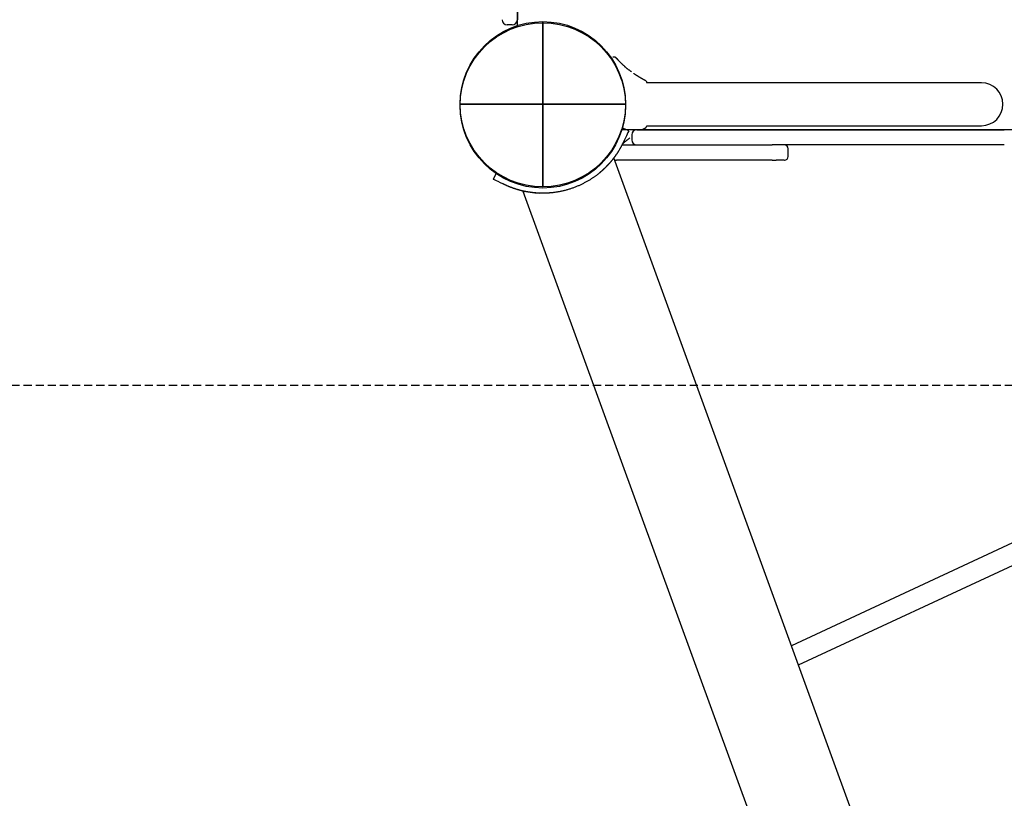
# Model space of a CAD drawing. Extents: x 3098 to 19033, y 8764 to 20928.
# Drawn here: x 8433 to 9208, y 12820 to 13433 of the extents above; entities that cross this region are included whole.
import ezdxf

# ---------------------------------------------------------------- set-up
doc = ezdxf.new("R2010")
doc.units = 0
doc.linetypes.add('HIDDEN', pattern=[9.525, 6.35, -3.175])
for name, color, linetype in [('COLOUR', 7, 'Continuous'), ('LAYER01', 7, 'Continuous'), ('LAYER02', 7, 'Continuous')]:
    doc.layers.add(name, color=color, linetype=linetype)

# ---------------------------------------------------------------- blocks, each defined once
blk = doc.blocks.new('CROSS')
at = {"layer": 'COLOUR', "color": 0, "linetype": 'Continuous'}
for p, q in [((0, -12.7), (0, 12.7)), ((0, 12.7), (0, -12.7)), ((-12.7, 0), (12.7, 0)), ((12.7, 0), (-12.7, 0))]:
    blk.add_line(p, q, dxfattribs=at)

msp = doc.modelspace()

# ---------------------------------------------------------------- linework, layer by layer
at = {"layer": 'LAYER01', "color": 7, "linetype": 'Continuous'}
for p, q in [((8824.81, 13427.15), (8824.82, 14394.34)), ((8820.77, 13428.69), (8816.77, 13428.69)), ((8903.39, 13401.63), (8902.82, 13402.26)), ((8903.14, 13401.91), (8902.85, 13402.23)), ((8903.34, 13401.74), (8903.14, 13401.95)), ((8903.51, 13401.5), (8903.32, 13401.72)), ((9089.76, 13383.04), (8926.76, 13383.04)), ((8926.76, 13349.34), (9089.76, 13349.34)), ((9867.77, 13346.17), (8906.89, 13346.19)), ((8912.32, 13345.32), (8907.8, 13347.45)), ((9037.77, 13325.19), (9037.77, 13331.19)), ((8891.18, 13313.8), (8894.57, 13317)), ((9753.19, 10981.71), (8900.67, 13323.98)), ((9034.59, 13322.19), (9028.27, 13322.19)), ((8807.98, 13311.68), (8805.84, 13307.16)), ((8829.08, 13297.88), (9681.58, 10955.65)), ((8838.56, 13296.47), (8842.3, 13296.24)), ((9424.69, 13119.22), (9040.31, 12940.33)), ((9045.8, 12925.24), (9431.7, 13104.83))]:
    msp.add_line(p, q, dxfattribs=at)
at = {"layer": 'LAYER01'}
for p, q in [((8824.8, 14389.69), (8824.77, 13432.69)), ((8914.76, 13342.19), (8914.76, 13338.19))]:
    msp.add_line(p, q, dxfattribs=at)
at = {"layer": 'LAYER01', "color": 7, "linetype": 'Continuous'}
for points in [[(8902.82, 13402.26), (8902.8, 13402.28), (8902.79, 13402.3), (8902.77, 13402.32), (8902.75, 13402.34), (8902.73, 13402.36), (8902.72, 13402.38), (8902.7, 13402.4), (8902.68, 13402.41), (8902.67, 13402.43), (8902.65, 13402.45), (8902.64, 13402.46), (8902.62, 13402.48), (8902.61, 13402.49), (8902.59, 13402.51), (8902.57, 13402.53), (8902.54, 13402.55), (8902.52, 13402.58), (8902.49, 13402.6), (8902.46, 13402.63), (8902.42, 13402.66), (8902.39, 13402.69), (8902.36, 13402.72), (8902.32, 13402.75), (8902.28, 13402.78), (8902.25, 13402.8), (8902.21, 13402.83), (8902.18, 13402.86), (8902.14, 13402.89), (8902.1, 13402.91), (8902.06, 13402.94), (8902.02, 13402.96), (8901.97, 13402.99), (8901.92, 13403.02), (8901.88, 13403.05), (8901.82, 13403.07), (8901.77, 13403.1), (8901.71, 13403.12), (8901.65, 13403.15), (8901.59, 13403.17), (8901.53, 13403.2), (8901.46, 13403.22), (8901.39, 13403.24), (8901.32, 13403.26), (8901.25, 13403.28), (8901.18, 13403.29), (8901.1, 13403.31), (8901.03, 13403.32), (8900.95, 13403.33), (8900.88, 13403.34), (8900.8, 13403.34), (8900.73, 13403.35), (8900.66, 13403.35), (8900.58, 13403.35), (8900.51, 13403.34), (8900.44, 13403.33), (8900.38, 13403.32), (8900.31, 13403.31), (8900.25, 13403.3), (8900.18, 13403.28), (8900.12, 13403.26), (8900.06, 13403.24), (8900, 13403.21), (8899.94, 13403.19), (8899.88, 13403.17)], [(8914.44, 13391.65), (8914.17, 13391.85), (8913.9, 13392.05), (8913.63, 13392.26), (8913.35, 13392.46), (8913.08, 13392.67), (8912.81, 13392.87), (8912.54, 13393.08), (8912.27, 13393.3), (8912, 13393.51), (8911.72, 13393.73), (8911.45, 13393.95), (8911.18, 13394.17), (8910.92, 13394.39), (8910.65, 13394.61), (8910.39, 13394.83), (8910.13, 13395.05), (8909.88, 13395.27), (8909.63, 13395.48), (8909.38, 13395.7), (8909.14, 13395.91), (8908.9, 13396.12), (8908.67, 13396.33), (8908.44, 13396.54), (8908.21, 13396.74), (8907.99, 13396.95), (8907.78, 13397.15), (8907.57, 13397.34), (8907.36, 13397.54), (8907.16, 13397.74), (8906.95, 13397.93), (8906.75, 13398.13), (8906.55, 13398.32), (8906.36, 13398.52), (8906.16, 13398.71), (8905.96, 13398.91), (8905.78, 13399.1), (8905.59, 13399.28), (8905.41, 13399.47), (8905.24, 13399.64), (8905.08, 13399.81), (8904.92, 13399.97), (8904.78, 13400.12), (8904.64, 13400.27), (8904.51, 13400.41), (8904.39, 13400.53), (8904.28, 13400.65), (8904.18, 13400.77), (8904.08, 13400.87), (8904, 13400.97), (8903.91, 13401.06), (8903.84, 13401.14), (8903.77, 13401.22), (8903.7, 13401.29), (8903.63, 13401.37), (8903.57, 13401.44), (8903.51, 13401.5)], [(8926.76, 13382.69), (8926.75, 13382.82), (8926.74, 13382.95), (8926.72, 13383.07), (8926.7, 13383.2), (8926.68, 13383.33), (8926.64, 13383.45), (8926.6, 13383.58), (8926.54, 13383.71), (8926.47, 13383.83), (8926.39, 13383.96), (8926.3, 13384.08), (8926.19, 13384.2), (8926.08, 13384.32), (8925.95, 13384.44), (8925.81, 13384.55), (8925.67, 13384.66), (8925.51, 13384.77), (8925.34, 13384.87), (8925.17, 13384.97), (8924.99, 13385.06), (8924.8, 13385.16), (8924.6, 13385.26), (8924.4, 13385.37), (8924.19, 13385.48), (8923.98, 13385.59), (8923.76, 13385.71), (8923.54, 13385.83), (8923.32, 13385.95), (8923.09, 13386.07), (8922.87, 13386.2), (8922.65, 13386.33), (8922.43, 13386.45), (8922.22, 13386.57), (8922.01, 13386.69), (8921.8, 13386.81), (8921.61, 13386.92), (8921.41, 13387.04), (8921.22, 13387.15), (8921.04, 13387.26), (8920.86, 13387.36), (8920.69, 13387.47), (8920.52, 13387.57), (8920.35, 13387.67), (8920.19, 13387.76), (8920.04, 13387.86), (8919.89, 13387.95), (8919.75, 13388.04), (8919.62, 13388.12), (8919.49, 13388.2), (8919.36, 13388.28), (8919.24, 13388.36), (8919.13, 13388.43), (8919.02, 13388.5), (8918.91, 13388.56), (8918.81, 13388.63), (8918.71, 13388.69), (8918.61, 13388.75), (8918.52, 13388.81), (8918.44, 13388.86), (8918.36, 13388.92), (8918.28, 13388.97), (8918.21, 13389.01), (8918.15, 13389.05), (8918.09, 13389.09), (8918.05, 13389.12), (8918, 13389.15), (8917.96, 13389.17), (8917.93, 13389.19), (8917.9, 13389.21), (8917.87, 13389.23), (8917.84, 13389.25), (8917.81, 13389.27), (8917.78, 13389.28), (8917.74, 13389.31), (8917.71, 13389.33), (8917.67, 13389.35), (8917.63, 13389.38), (8917.59, 13389.4), (8917.54, 13389.43), (8917.5, 13389.46), (8917.45, 13389.49), (8917.39, 13389.53), (8917.34, 13389.56), (8917.28, 13389.6), (8917.22, 13389.64), (8917.16, 13389.68), (8917.1, 13389.72), (8917.04, 13389.76), (8916.98, 13389.8), (8916.93, 13389.84), (8916.87, 13389.88), (8916.81, 13389.91), (8916.75, 13389.95), (8916.7, 13389.99), (8916.64, 13390.03), (8916.59, 13390.06), (8916.54, 13390.1), (8916.49, 13390.13), (8916.44, 13390.17), (8916.39, 13390.2), (8916.35, 13390.23), (8916.3, 13390.27), (8916.25, 13390.3), (8916.21, 13390.33)], [(9189.76, 13383.04), (9189.58, 13383.04), (9189.03, 13383.04), (9188.13, 13383.04), (9186.86, 13383.04), (9183.26, 13383.04), (9180.95, 13383.04), (9178.31, 13383.04), (9172.06, 13383.04), (9168.48, 13383.04), (9160.47, 13383.04), (9156.08, 13383.04), (9151.44, 13383.04), (9146.57, 13383.04), (9141.5, 13383.04), (9136.24, 13383.04), (9125.22, 13383.04), (9119.51, 13383.04), (9113.69, 13383.04), (9107.79, 13383.04), (9095.8, 13383.04), (9089.76, 13383.04)], [(8922.74, 13346.19), (8922.78, 13346.21), (8922.82, 13346.24), (8922.87, 13346.26), (8922.91, 13346.29), (8922.96, 13346.31), (8923.01, 13346.34), (8923.06, 13346.37), (8923.12, 13346.41), (8923.19, 13346.44), (8923.26, 13346.48), (8923.33, 13346.52), (8923.41, 13346.56), (8923.5, 13346.6), (8923.58, 13346.65), (8923.68, 13346.7), (8923.77, 13346.74), (8923.87, 13346.79), (8923.98, 13346.84), (8924.08, 13346.89), (8924.19, 13346.95), (8924.29, 13347), (8924.4, 13347.05), (8924.51, 13347.1), (8924.61, 13347.15), (8924.71, 13347.2), (8924.81, 13347.24), (8924.91, 13347.29), (8925.01, 13347.34), (8925.1, 13347.38), (8925.19, 13347.43), (8925.28, 13347.48), (8925.36, 13347.53), (8925.45, 13347.58), (8925.53, 13347.63), (8925.61, 13347.69), (8925.68, 13347.76), (8925.76, 13347.83), (8925.84, 13347.91), (8925.93, 13348.01), (8926.01, 13348.12), (8926.1, 13348.24), (8926.19, 13348.37), (8926.28, 13348.52), (8926.37, 13348.67), (8926.47, 13348.83), (8926.57, 13349), (8926.67, 13349.17), (8926.76, 13349.34)], [(9089.76, 13349.34), (9095.8, 13349.34), (9101.82, 13349.34), (9107.79, 13349.34), (9113.69, 13349.34), (9119.51, 13349.34), (9125.22, 13349.34), (9136.24, 13349.34), (9141.5, 13349.34), (9146.57, 13349.34), (9151.44, 13349.34), (9156.08, 13349.34), (9164.61, 13349.34), (9168.48, 13349.34), (9178.31, 13349.34), (9180.95, 13349.34), (9183.26, 13349.34), (9185.24, 13349.34), (9186.86, 13349.34), (9189.03, 13349.34), (9189.58, 13349.34), (9189.76, 13349.34)], [(8912.32, 13345.32), (8911.72, 13344.04), (8910.51, 13341.48), (8909.68, 13339.73), (8908.72, 13337.7)], [(8918.76, 13346.19), (8934.01, 13346.19), (8941.61, 13346.19), (8949.17, 13346.19), (8956.71, 13346.19), (8964.22, 13346.19), (8971.7, 13346.19), (8979.14, 13346.19)], [(8979.14, 13346.19), (8983.4, 13346.19), (8987.74, 13346.19), (8992.13, 13346.19), (9000.94, 13346.19), (9009.58, 13346.19), (9013.76, 13346.19), (9017.81, 13346.19), (9021.71, 13346.19), (9025.42, 13346.19), (9028.92, 13346.19), (9032.18, 13346.19), (9035.19, 13346.19), (9037.91, 13346.19), (9040.34, 13346.19), (9042.46, 13346.19), (9044.24, 13346.19), (9045.69, 13346.19), (9046.78, 13346.19), (9047.89, 13346.19), (9047.94, 13346.19)], [(9047.94, 13346.19), (9047.99, 13346.19), (9049.5, 13346.19), (9050.79, 13346.19), (9052.42, 13346.19), (9054.39, 13346.19), (9056.7, 13346.19), (9062.33, 13346.19), (9065.63, 13346.19), (9073.17, 13346.19), (9077.39, 13346.19), (9081.9, 13346.19), (9086.7, 13346.19), (9091.76, 13346.19), (9097.07, 13346.19), (9108.44, 13346.19), (9114.46, 13346.19), (9120.69, 13346.19), (9127.11, 13346.19), (9133.72, 13346.19), (9140.49, 13346.19)], [(9140.49, 13346.19), (9144.54, 13346.19), (9148.71, 13346.19), (9152.98, 13346.19), (9157.32, 13346.19), (9170.47, 13346.19), (9174.8, 13346.19), (9183.22, 13346.19)], [(9183.22, 13346.19), (9188.13, 13346.19), (9190.66, 13346.19), (9193.17, 13346.19), (9195.61, 13346.19), (9197.94, 13346.19), (9200.11, 13346.19), (9202.07, 13346.19), (9203.79, 13346.19), (9205.23, 13346.19), (9206.37, 13346.19), (9207.18, 13346.19), (9207.64, 13346.19)], [(8908.06, 13336.29), (8907.9, 13335.97), (8907.74, 13335.64), (8907.58, 13335.32), (8907.42, 13335), (8907.27, 13334.68), (8907.11, 13334.36), (8906.95, 13334.05), (8906.79, 13333.74), (8906.62, 13333.43), (8906.46, 13333.12), (8906.3, 13332.82), (8906.13, 13332.52), (8905.97, 13332.22), (8905.8, 13331.93), (8905.64, 13331.63), (8905.47, 13331.34), (8905.31, 13331.06), (8905.14, 13330.77), (8904.97, 13330.49), (8904.81, 13330.21), (8904.64, 13329.93), (8904.47, 13329.66), (8904.31, 13329.38), (8904.14, 13329.12), (8903.97, 13328.85), (8903.8, 13328.58), (8903.64, 13328.32), (8903.47, 13328.06), (8903.3, 13327.81), (8903.13, 13327.55), (8902.97, 13327.3), (8902.8, 13327.05), (8902.63, 13326.8), (8902.46, 13326.56), (8902.3, 13326.32), (8902.13, 13326.08), (8901.96, 13325.84), (8901.8, 13325.61), (8901.63, 13325.37), (8901.47, 13325.15), (8901.3, 13324.92), (8901.14, 13324.69), (8900.97, 13324.47), (8900.81, 13324.25), (8900.65, 13324.04), (8900.49, 13323.82), (8900.32, 13323.61), (8900.16, 13323.4), (8900, 13323.19), (8899.84, 13322.99), (8899.68, 13322.78), (8899.52, 13322.58), (8899.36, 13322.39), (8899.21, 13322.19), (8899.05, 13322), (8898.89, 13321.81), (8898.74, 13321.62), (8898.58, 13321.43), (8898.43, 13321.25), (8898.28, 13321.07), (8898.13, 13320.89), (8897.98, 13320.71), (8897.83, 13320.54), (8897.68, 13320.36), (8897.53, 13320.19), (8897.38, 13320.03), (8897.24, 13319.86), (8897.09, 13319.7), (8896.95, 13319.54), (8896.81, 13319.38), (8896.67, 13319.22), (8896.53, 13319.07), (8896.39, 13318.91), (8896.25, 13318.77), (8896.11, 13318.62), (8895.98, 13318.47), (8895.84, 13318.33), (8895.71, 13318.19), (8895.58, 13318.05), (8895.45, 13317.91), (8895.32, 13317.78), (8895.19, 13317.64), (8895.07, 13317.51), (8894.94, 13317.38), (8894.82, 13317.26), (8894.7, 13317.13), (8894.58, 13317.01), (8894.46, 13316.89), (8894.34, 13316.77), (8894.23, 13316.66), (8894.11, 13316.55), (8894, 13316.43), (8893.89, 13316.32), (8893.78, 13316.22), (8893.67, 13316.11), (8893.56, 13316)], [(8907.04, 13334.19), (8921.66, 13334.19), (8931.06, 13334.19), (8940.43, 13334.19), (8949.76, 13334.19), (8959.05, 13334.19), (8968.29, 13334.19), (8977.49, 13334.19)], [(8907.32, 13334.79), (8907.54, 13334.99), (8907.76, 13335.19), (8907.97, 13335.4), (8908.19, 13335.6), (8908.41, 13335.81), (8908.64, 13336.01), (8908.86, 13336.22), (8909.09, 13336.42), (8909.33, 13336.63), (8909.56, 13336.84), (8909.8, 13337.04), (8910.04, 13337.25), (8910.28, 13337.46), (8910.53, 13337.67), (8910.78, 13337.87), (8911.03, 13338.08), (8911.28, 13338.29), (8911.54, 13338.49), (8911.8, 13338.7), (8912.05, 13338.91), (8912.31, 13339.11), (8912.57, 13339.32), (8912.83, 13339.52), (8913.09, 13339.73)], [(8908.72, 13337.7), (8908.64, 13337.53), (8908.56, 13337.35), (8908.47, 13337.17), (8908.39, 13336.99), (8908.31, 13336.82), (8908.22, 13336.64), (8908.14, 13336.47), (8908.06, 13336.29)], [(8977.49, 13334.19), (8981.87, 13334.19), (8986.34, 13334.19), (8990.85, 13334.19), (8995.38, 13334.19), (9004.39, 13334.19), (9013.12, 13334.19), (9017.31, 13334.19), (9021.34, 13334.19), (9025.19, 13334.19)], [(9027.26, 13334.19), (9026.72, 13334.19), (9026.01, 13334.19), (9025.19, 13334.19)], [(9047.94, 13334.19), (9047.89, 13334.19), (9047.52, 13334.19), (9046.78, 13334.19), (9045.69, 13334.19), (9044.24, 13334.19), (9042.46, 13334.19), (9040.34, 13334.19), (9037.91, 13334.19), (9035.19, 13334.19), (9032.18, 13334.19), (9028.92, 13334.19), (9027.26, 13334.19)], [(9140.49, 13334.19), (9133.72, 13334.19), (9127.11, 13334.19), (9120.69, 13334.19), (9114.46, 13334.19), (9108.44, 13334.19), (9102.64, 13334.19), (9097.07, 13334.19), (9091.76, 13334.19), (9081.9, 13334.19), (9077.39, 13334.19), (9073.17, 13334.19), (9065.63, 13334.19), (9062.33, 13334.19), (9056.7, 13334.19), (9054.39, 13334.19), (9052.42, 13334.19), (9050.79, 13334.19), (9047.99, 13334.19), (9047.94, 13334.19)], [(9183.22, 13334.19), (9174.8, 13334.19), (9170.47, 13334.19), (9157.32, 13334.19), (9152.98, 13334.19), (9148.71, 13334.19), (9144.54, 13334.19), (9140.49, 13334.19)], [(9207.64, 13334.19), (9206.37, 13334.19), (9203.79, 13334.19), (9202.07, 13334.19), (9200.11, 13334.19), (9197.94, 13334.19), (9195.61, 13334.19), (9193.17, 13334.19), (9190.66, 13334.19), (9188.13, 13334.19), (9183.22, 13334.19)], [(8900.16, 13323.4), (8900.21, 13323.47), (8900.27, 13323.53), (8900.32, 13323.59), (8900.37, 13323.66), (8900.41, 13323.72), (8900.46, 13323.77), (8900.5, 13323.82), (8900.53, 13323.87), (8900.57, 13323.92), (8900.59, 13323.95), (8900.62, 13323.99), (8900.64, 13324.01), (8900.65, 13324.04), (8900.67, 13324.05), (8900.67, 13324.07), (8900.68, 13324.07), (8900.68, 13324.07), (8900.68, 13324.07), (8900.67, 13324.06), (8900.66, 13324.05), (8900.65, 13324.04), (8900.64, 13324.03), (8900.63, 13324.01), (8900.62, 13323.99)], [(8984.02, 13322.19), (8973.95, 13322.19), (8963.86, 13322.19), (8953.74, 13322.19), (8943.59, 13322.19), (8933.42, 13322.19), (8923.22, 13322.19), (8913, 13322.19), (8902.76, 13322.19)], [(8977.49, 13322.19), (8972.21, 13322.19), (8969.56, 13322.19), (8966.91, 13322.19), (8964.26, 13322.19), (8961.6, 13322.19), (8958.94, 13322.19), (8956.27, 13322.19)], [(9025.19, 13322.19), (9021.34, 13322.19), (9017.31, 13322.19), (9013.12, 13322.19), (9008.8, 13322.19), (8990.85, 13322.19), (8986.34, 13322.19), (8981.87, 13322.19), (8977.49, 13322.19)], [(9025.19, 13322.19), (9026.01, 13322.19), (9026.72, 13322.19), (9027.31, 13322.19), (9027.77, 13322.19), (9028.08, 13322.19), (9028.27, 13322.19)], [(9034.59, 13322.19), (9034.76, 13322.19), (9034.77, 13322.19)], [(8893.56, 13316), (8893.49, 13315.93), (8893.42, 13315.87), (8893.35, 13315.8), (8893.28, 13315.74), (8893.21, 13315.67), (8893.14, 13315.6), (8893.07, 13315.53), (8892.99, 13315.45), (8892.91, 13315.38), (8892.83, 13315.3), (8892.74, 13315.22), (8892.65, 13315.13), (8892.56, 13315.05), (8892.47, 13314.96), (8892.37, 13314.87), (8892.27, 13314.78), (8892.17, 13314.69), (8892.07, 13314.6), (8891.97, 13314.5), (8891.86, 13314.4), (8891.74, 13314.29), (8891.62, 13314.19), (8891.49, 13314.07), (8891.36, 13313.95), (8891.22, 13313.83), (8891.07, 13313.69), (8890.91, 13313.55), (8890.74, 13313.41), (8890.57, 13313.26), (8890.38, 13313.1), (8890.19, 13312.93), (8889.98, 13312.75), (8889.76, 13312.57), (8889.53, 13312.38), (8889.29, 13312.18), (8889.04, 13311.97), (8888.77, 13311.75), (8888.49, 13311.52), (8888.2, 13311.29), (8887.89, 13311.05), (8887.56, 13310.8), (8887.23, 13310.54), (8886.87, 13310.27), (8886.51, 13310), (8886.13, 13309.72), (8885.75, 13309.44), (8885.35, 13309.16), (8884.94, 13308.87), (8884.53, 13308.58), (8884.11, 13308.29), (8883.67, 13308), (8883.24, 13307.71), (8882.79, 13307.42), (8882.33, 13307.13), (8881.87, 13306.84), (8881.4, 13306.54), (8880.93, 13306.25), (8880.44, 13305.96), (8879.95, 13305.68), (8879.45, 13305.39), (8878.95, 13305.1), (8878.44, 13304.82), (8877.92, 13304.54), (8877.4, 13304.26), (8876.87, 13303.99), (8876.33, 13303.71), (8875.79, 13303.44), (8875.25, 13303.18), (8874.7, 13302.91), (8874.14, 13302.65), (8873.58, 13302.4), (8873.02, 13302.14), (8872.45, 13301.9), (8871.88, 13301.65), (8871.3, 13301.41), (8870.72, 13301.18), (8870.14, 13300.95), (8869.55, 13300.73), (8868.97, 13300.51), (8868.38, 13300.29), (8867.79, 13300.08), (8867.19, 13299.88), (8866.6, 13299.68), (8866, 13299.49), (8865.41, 13299.3), (8864.81, 13299.12), (8864.21, 13298.95), (8863.62, 13298.78), (8863.02, 13298.61), (8862.43, 13298.45), (8861.83, 13298.3), (8861.24, 13298.16), (8860.65, 13298.02), (8860.06, 13297.88), (8859.47, 13297.75), (8858.89, 13297.63), (8858.31, 13297.51), (8857.73, 13297.4), (8857.15, 13297.29), (8856.58, 13297.19), (8856.02, 13297.1), (8855.45, 13297.01), (8854.9, 13296.93), (8854.34, 13296.85), (8853.8, 13296.77), (8853.25, 13296.71), (8852.72, 13296.64), (8852.19, 13296.58), (8851.66, 13296.53), (8851.15, 13296.48), (8850.64, 13296.44), (8850.13, 13296.4), (8849.64, 13296.36), (8849.15, 13296.33), (8848.67, 13296.3), (8848.19, 13296.27), (8847.73, 13296.25), (8847.27, 13296.23), (8846.82, 13296.22), (8846.39, 13296.21), (8845.96, 13296.2), (8845.54, 13296.19), (8845.13, 13296.19), (8844.73, 13296.19), (8844.34, 13296.19), (8843.95, 13296.19), (8843.58, 13296.2), (8843.22, 13296.21), (8842.87, 13296.22), (8842.52, 13296.23), (8842.19, 13296.24), (8841.87, 13296.25), (8841.56, 13296.26), (8841.27, 13296.28), (8840.99, 13296.29), (8840.72, 13296.31), (8840.47, 13296.32), (8840.22, 13296.34), (8840, 13296.35), (8839.78, 13296.37), (8839.56, 13296.38), (8839.36, 13296.4), (8839.15, 13296.42), (8838.95, 13296.43)], [(8813.45, 13303.56), (8811.42, 13304.52), (8809.67, 13305.35), (8808.23, 13306.03), (8806.35, 13306.92), (8805.92, 13307.12), (8805.84, 13307.16)], [(8814.86, 13302.9), (8814.69, 13302.98), (8814.51, 13303.06), (8814.34, 13303.14), (8814.16, 13303.23), (8813.98, 13303.31), (8813.81, 13303.4), (8813.63, 13303.48), (8813.45, 13303.56)], [(8838.95, 13296.43), (8838.8, 13296.44), (8838.64, 13296.46), (8838.49, 13296.47), (8838.33, 13296.49), (8838.18, 13296.5), (8838.02, 13296.52), (8837.86, 13296.53), (8837.69, 13296.55), (8837.52, 13296.56), (8837.35, 13296.58), (8837.18, 13296.6), (8837, 13296.62), (8836.83, 13296.64), (8836.64, 13296.66), (8836.46, 13296.68), (8836.28, 13296.71), (8836.09, 13296.73), (8835.9, 13296.75), (8835.71, 13296.78), (8835.51, 13296.8), (8835.31, 13296.83), (8835.11, 13296.86), (8834.91, 13296.89), (8834.71, 13296.92), (8834.5, 13296.95), (8834.29, 13296.98), (8834.08, 13297.01), (8833.87, 13297.04), (8833.66, 13297.08), (8833.44, 13297.11), (8833.22, 13297.15), (8833, 13297.19), (8832.77, 13297.22), (8832.55, 13297.26), (8832.32, 13297.3), (8832.09, 13297.35), (8831.85, 13297.39), (8831.62, 13297.43), (8831.38, 13297.48), (8831.14, 13297.53), (8830.9, 13297.58), (8830.66, 13297.63), (8830.41, 13297.68), (8830.16, 13297.73), (8829.91, 13297.78), (8829.66, 13297.84), (8829.41, 13297.89), (8829.15, 13297.95), (8828.89, 13298.01), (8828.63, 13298.07), (8828.37, 13298.14), (8828.11, 13298.2), (8827.84, 13298.27), (8827.57, 13298.33), (8827.3, 13298.4), (8827.03, 13298.47), (8826.76, 13298.54), (8826.48, 13298.62), (8826.21, 13298.69), (8825.93, 13298.77), (8825.65, 13298.85), (8825.36, 13298.93), (8825.08, 13299.01), (8824.79, 13299.1), (8824.51, 13299.18), (8824.22, 13299.27), (8823.93, 13299.36), (8823.63, 13299.45), (8823.34, 13299.55), (8823.04, 13299.64), (8822.75, 13299.74), (8822.45, 13299.84), (8822.15, 13299.94), (8821.84, 13300.05), (8821.54, 13300.15), (8821.24, 13300.26), (8820.93, 13300.37), (8820.62, 13300.48), (8820.31, 13300.6), (8820, 13300.72), (8819.69, 13300.83), (8819.38, 13300.95), (8819.06, 13301.08), (8818.75, 13301.2), (8818.43, 13301.33), (8818.11, 13301.46), (8817.79, 13301.59), (8817.47, 13301.73), (8817.15, 13301.87), (8816.82, 13302.01), (8816.5, 13302.15), (8816.17, 13302.3), (8815.85, 13302.45), (8815.52, 13302.6), (8815.19, 13302.75), (8814.86, 13302.9)], [(8829.15, 13297.95), (8829.15, 13297.95), (8829.15, 13297.95), (8829.15, 13297.95), (8829.16, 13297.95), (8829.17, 13297.95), (8829.19, 13297.94), (8829.21, 13297.94), (8829.24, 13297.93), (8829.28, 13297.92), (8829.33, 13297.91), (8829.39, 13297.9), (8829.45, 13297.88), (8829.53, 13297.86), (8829.61, 13297.84), (8829.69, 13297.83), (8829.79, 13297.8), (8829.89, 13297.78), (8830, 13297.76), (8830.11, 13297.74), (8830.22, 13297.72), (8830.34, 13297.69), (8830.47, 13297.67), (8830.59, 13297.64), (8830.71, 13297.62)]]:
    msp.add_lwpolyline(points, dxfattribs=at)
at = {"layer": 'LAYER01'}
for centre in [(8844.76, 13366.19), (8844.76, 13366.19), (8844.76, 13365.29)]:
    msp.add_circle(centre, 65, dxfattribs=at)
at = {"layer": 'LAYER01', "color": 7, "linetype": 'Continuous'}
for centre, radius, start, end in [((8816.77, 13432.69), 4, 179.99787, 269.99787), ((8820.77, 13432.69), 4, 269.99787, 359.99787), ((9189.76, 13366.19), 16.85, 270, 90), ((8918.76, 13342.19), 4, 90, 180), ((8918.76, 13338.19), 4, 180, 270), ((9034.77, 13331.19), 3, 0, 90), ((9034.77, 13325.19), 3, 270, 0), ((8902.76, 13325.19), 3, 237.52239, 270)]:
    msp.add_arc(centre, radius, start, end, dxfattribs=at)
at = {"layer": 'LAYER02', "color": 7, "linetype": 'HIDDEN'}
msp.add_lwpolyline([(6950.63, 13145.24), (9299.56, 13145.24), (10189.81, 15439.87), (10189.95, 19058.63)], dxfattribs=at)

# ---------------------------------------------------------------- block references
at = {"layer": 'LAYER01', "color": 7, "linetype": 'Continuous', "xscale": 5.118110236220472, "yscale": 5.118110236220472}
msp.add_blockref('CROSS', (8844.76, 13366.19), dxfattribs=at)

doc.saveas('drawing.dxf')
